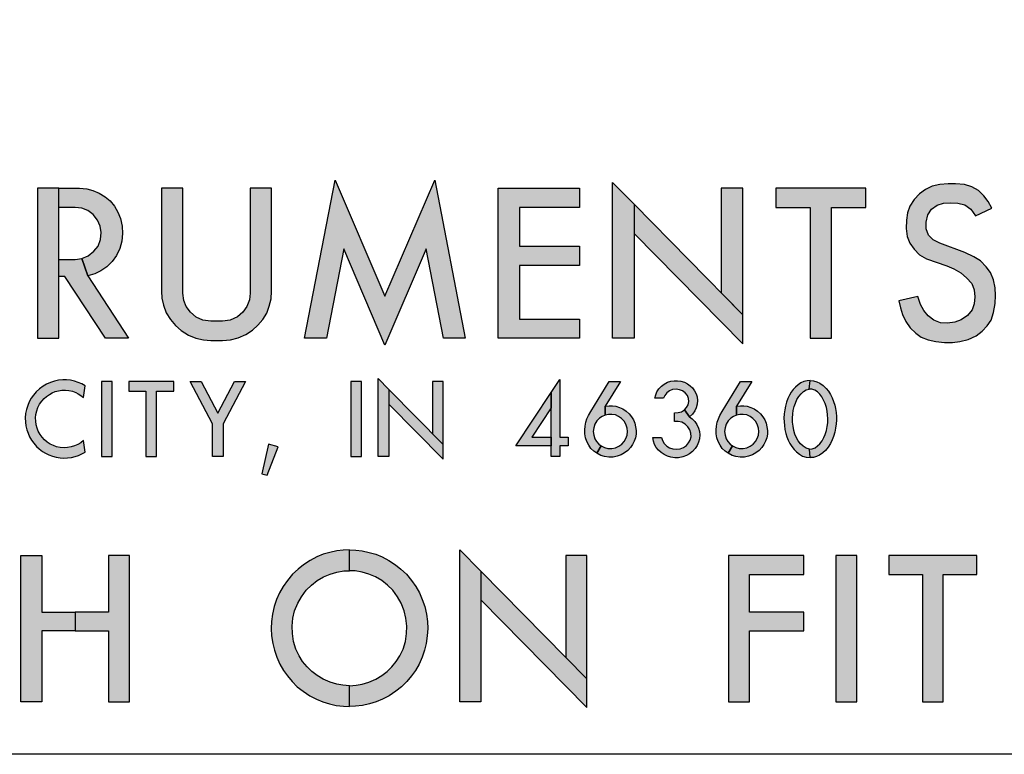
# Model space of a CAD drawing. Extents: x 0 to 67.5, y -0.1 to 43.6.
# Drawn here: x 4 to 4.6, y 4.6 to 5.1 of the extents above; entities that cross this region are included whole.
import ezdxf

# ---------------------------------------------------------------- set-up
doc = ezdxf.new("R2010")
doc.units = 0
doc.header["$MEASUREMENT"] = 0
doc.layers.add('PART', color=3, linetype='CONTINUOUS')

msp = doc.modelspace()

# ---------------------------------------------------------------- hatches: boundary and pattern name
at = {"layer": 'PART'}
for points in [[(4.18084, 4.88653), (4.20126, 4.99195), (4.23441, 4.91464), (4.26756, 4.99195), (4.28799, 4.88653), (4.27344, 4.88653), (4.26189, 4.9461), (4.23441, 4.88202), (4.20693, 4.9461), (4.19539, 4.88653)], [(4.08534, 4.98653), (4.08534, 4.91796), (4.08567, 4.91318), (4.08668, 4.90851), (4.08851, 4.9036), (4.09136, 4.89896), (4.09477, 4.89496), (4.09858, 4.89165), (4.10334, 4.88858), (4.1083, 4.88659), (4.11337, 4.88548), (4.1182, 4.8851), (4.12598, 4.8851), (4.13143, 4.88559), (4.1366, 4.88689), (4.14165, 4.88913), (4.14615, 4.89185), (4.14962, 4.89519), (4.15285, 4.89905), (4.15554, 4.90339), (4.15726, 4.90787), (4.15845, 4.91288), (4.15883, 4.91796), (4.15883, 4.98653), (4.14455, 4.98653), (4.14455, 4.91653), (4.144, 4.91224), (4.14238, 4.90776), (4.13959, 4.90385), (4.136, 4.90081), (4.13109, 4.89866), (4.12598, 4.89796), (4.1182, 4.89796), (4.11292, 4.89866), (4.10839, 4.90072), (4.10462, 4.90394), (4.10181, 4.90767), (4.10016, 4.91181), (4.09963, 4.91653), (4.09963, 4.98653)], [(4.30994, 4.98653), (4.36423, 4.98653), (4.36423, 4.97367), (4.32423, 4.97367), (4.32423, 4.94796), (4.36423, 4.94796), (4.36423, 4.9351), (4.32423, 4.9351), (4.32423, 4.89938), (4.36423, 4.89938), (4.36423, 4.88653), (4.30994, 4.88653)], [(4.49504, 4.98653), (4.49504, 4.97367), (4.5179, 4.97367), (4.5179, 4.88653), (4.53218, 4.88653), (4.53218, 4.97367), (4.55504, 4.97367), (4.55504, 4.98653)], [(4.63908, 4.97333), (4.63666, 4.97767), (4.63384, 4.98161), (4.63032, 4.98506), (4.62586, 4.9876), (4.62088, 4.98899), (4.61505, 4.98959), (4.61009, 4.98959), (4.60451, 4.98904), (4.59939, 4.9879), (4.59485, 4.98572), (4.59087, 4.98291), (4.58735, 4.9791), (4.58454, 4.97466), (4.58296, 4.97025), (4.58218, 4.96538), (4.58209, 4.95983), (4.5828, 4.95448), (4.58445, 4.95004), (4.58737, 4.94593), (4.59096, 4.94227), (4.5957, 4.9396), (4.60908, 4.93489), (4.61393, 4.93283), (4.61839, 4.93018), (4.62232, 4.92685), (4.62577, 4.92296), (4.62732, 4.91882), (4.62774, 4.91427), (4.62746, 4.90954), (4.62604, 4.90541), (4.62284, 4.90163), (4.61864, 4.89882), (4.61443, 4.89725), (4.60959, 4.89667), (4.60486, 4.89695), (4.60056, 4.89869), (4.59665, 4.90147), (4.59373, 4.90511), (4.59155, 4.90911), (4.58973, 4.91444), (4.57704, 4.91152), (4.57818, 4.9068), (4.57953, 4.9023), (4.58182, 4.89768), (4.58479, 4.8935), (4.5884, 4.88998), (4.59215, 4.8873), (4.59667, 4.88541), (4.60177, 4.88431), (4.60753, 4.88376), (4.61283, 4.88383), (4.61793, 4.88438), (4.62344, 4.88582), (4.62863, 4.88817), (4.63267, 4.89123), (4.6361, 4.8948), (4.63868, 4.89869), (4.64038, 4.90367), (4.6414, 4.90963), (4.64166, 4.91501), (4.64136, 4.92019), (4.64024, 4.9255), (4.63827, 4.93032), (4.63548, 4.93418), (4.63153, 4.93809), (4.6271, 4.94095), (4.6212, 4.94383), (4.60454, 4.95004), (4.59999, 4.95215), (4.59686, 4.95528), (4.59544, 4.95951), (4.59537, 4.96394), (4.59642, 4.96879), (4.59898, 4.97267), (4.60264, 4.97526), (4.60703, 4.97656), (4.61151, 4.9769), (4.61647, 4.97651), (4.62122, 4.97548), (4.62506, 4.97258), (4.62817, 4.9681)], [(4.03437, 4.85488), (4.03212, 4.85613), (4.02975, 4.85717), (4.0273, 4.85795), (4.02458, 4.85853), (4.02207, 4.85878), (4.01951, 4.85879), (4.01672, 4.85856), (4.01402, 4.85798), (4.01127, 4.85712), (4.00872, 4.85597), (4.00638, 4.85464), (4.00394, 4.85285), (4.00184, 4.85091), (3.99997, 4.84871), (3.99851, 4.84663), (3.99717, 4.84423), (3.9961, 4.8417), (3.99528, 4.8391), (3.99476, 4.8363), (3.99452, 4.8334), (3.99461, 4.83063), (3.99494, 4.82813), (3.99554, 4.82544), (3.99633, 4.82326), (3.99737, 4.82083), (3.99868, 4.81863), (4.00018, 4.81652), (4.00195, 4.81449), (4.00385, 4.81279), (4.00595, 4.81116), (4.00801, 4.80991), (4.01025, 4.8088), (4.01277, 4.80788), (4.0152, 4.80725), (4.01771, 4.80686), (4.02024, 4.80668), (4.02269, 4.80677), (4.02533, 4.8071), (4.02775, 4.8077), (4.02995, 4.80843), (4.03221, 4.80942), (4.03437, 4.81062), (4.03338, 4.81841), (4.03146, 4.81691), (4.02954, 4.81575), (4.02737, 4.81476), (4.02508, 4.8141), (4.02266, 4.81364), (4.02042, 4.81353), (4.01779, 4.81374), (4.01544, 4.81423), (4.01329, 4.81499), (4.0111, 4.81604), (4.00909, 4.81735), (4.00736, 4.81886), (4.00578, 4.82055), (4.00435, 4.82248), (4.00321, 4.82458), (4.00237, 4.82662), (4.00179, 4.82885), (4.00146, 4.83119), (4.00141, 4.83352), (4.00162, 4.83584), (4.00214, 4.83814), (4.00296, 4.84038), (4.00409, 4.84265), (4.00544, 4.84461), (4.007, 4.8463), (4.00866, 4.84783), (4.01059, 4.84915), (4.01244, 4.85019), (4.01442, 4.85099), (4.01663, 4.85156), (4.01894, 4.85192), (4.02124, 4.85195), (4.02359, 4.85172), (4.02595, 4.85121), (4.02813, 4.85043), (4.02988, 4.84956), (4.03163, 4.84848), (4.03338, 4.84709)], [(4.04537, 4.80775), (4.05251, 4.80775), (4.05251, 4.85775), (4.04537, 4.85775)], [(4.06352, 4.85775), (4.06352, 4.85132), (4.07495, 4.85132), (4.07495, 4.80775), (4.08209, 4.80775), (4.08209, 4.85132), (4.09352, 4.85132), (4.09352, 4.85775)], [(4.11935, 4.80775), (4.11935, 4.82955), (4.10452, 4.85775), (4.11179, 4.85775), (4.12292, 4.83657), (4.13406, 4.85775), (4.14133, 4.85775), (4.1265, 4.82955), (4.1265, 4.80775)], [(4.21167, 4.80775), (4.21881, 4.80775), (4.21881, 4.85775), (4.21167, 4.85775)], [(4.15665, 4.81599), (4.15232, 4.79627), (4.15577, 4.79522), (4.16315, 4.81424)], [(4.46362, 4.64415), (4.47755, 4.64415), (4.47755, 4.69151), (4.51376, 4.69151), (4.51376, 4.70404), (4.47755, 4.70404), (4.47755, 4.72911), (4.51376, 4.72911), (4.51376, 4.74165), (4.46362, 4.74165)], [(4.53518, 4.64415), (4.54911, 4.64415), (4.54911, 4.74165), (4.53518, 4.74165)], [(4.57058, 4.74165), (4.57058, 4.72911), (4.59286, 4.72911), (4.59286, 4.64415), (4.60679, 4.64415), (4.60679, 4.72911), (4.62908, 4.72911), (4.62908, 4.74165)]]:
    msp.add_hatch(color=256, dxfattribs=at).paths.add_polyline_path(points)
h = msp.add_hatch(color=256, dxfattribs=at)
h.paths.add_polyline_path([(4.04798, 4.88653), (4.02096, 4.92768), (4.01693, 4.92768), (4.01693, 4.93911), (4.02778, 4.93911), (4.03232, 4.93971), (4.03618, 4.92822), (4.06332, 4.88653)])
h.paths.add_polyline_path([(4.01693, 4.98653), (4.03064, 4.98653), (4.03552, 4.98607), (4.03959, 4.98511), (4.04384, 4.98337), (4.04777, 4.98083), (4.05104, 4.97809), (4.05394, 4.97452), (4.05632, 4.97066), (4.05803, 4.9663), (4.05904, 4.96131), (4.05925, 4.95635), (4.05883, 4.9513), (4.05749, 4.94643), (4.05527, 4.94182), (4.05243, 4.93768), (4.04891, 4.93423), (4.04489, 4.93144), (4.0408, 4.92954), (4.03618, 4.92822), (4.03232, 4.93971), (4.03641, 4.94145), (4.04032, 4.94454), (4.04309, 4.94806), (4.04459, 4.95233), (4.04505, 4.95699), (4.04437, 4.96134), (4.04261, 4.96538), (4.03975, 4.96904), (4.03618, 4.97167), (4.03223, 4.97324), (4.02778, 4.97367), (4.01693, 4.97367)])
h.paths.add_polyline_path([(4.00264, 4.88653), (4.01693, 4.88653), (4.01693, 4.98653), (4.00264, 4.98653)])
h = msp.add_hatch(color=256, dxfattribs=at)
h.paths.add_polyline_path([(4.45875, 4.98653), (4.45875, 4.91678), (4.47303, 4.90228), (4.47303, 4.98653)])
h.paths.add_polyline_path([(4.40053, 4.95637), (4.47303, 4.88273), (4.47303, 4.90228), (4.40053, 4.97591)])
h.paths.add_polyline_path([(4.38624, 4.88653), (4.38624, 4.99042), (4.40053, 4.97591), (4.40053, 4.88653)])
h = msp.add_hatch(color=256, dxfattribs=at)
h.paths.add_polyline_path([(4.26608, 4.85775), (4.26608, 4.82288), (4.27322, 4.81563), (4.27322, 4.85775)])
h.paths.add_polyline_path([(4.23696, 4.84267), (4.27322, 4.80585), (4.27322, 4.81563), (4.23696, 4.85244)])
h.paths.add_polyline_path([(4.22982, 4.80775), (4.22982, 4.8597), (4.23696, 4.85244), (4.23696, 4.80775)])
h = msp.add_hatch(color=256, dxfattribs=at)
h.paths.add_polyline_path([(4.351, 4.8591), (4.351, 4.82061), (4.35671, 4.82061), (4.35671, 4.81489), (4.351, 4.81489), (4.351, 4.80775), (4.34529, 4.80775), (4.34529, 4.85047)])
h.paths.add_polyline_path([(4.34529, 4.85047), (4.34529, 4.84012), (4.33236, 4.82061), (4.34529, 4.82061), (4.34529, 4.81489), (4.32172, 4.81489)])
h = msp.add_hatch(color=256, dxfattribs=at)
h.paths.add_polyline_path([(4.38137, 4.84122), (4.38389, 4.84155), (4.38613, 4.84152), (4.38838, 4.8412), (4.39084, 4.84044), (4.3931, 4.83944), (4.39523, 4.83805), (4.3972, 4.83627), (4.39894, 4.83418), (4.4001, 4.83211), (4.40106, 4.82993), (4.40161, 4.82759), (4.40191, 4.82508), (4.40187, 4.82269), (4.40144, 4.82026), (4.40063, 4.81787), (4.39953, 4.81571), (4.39817, 4.81368), (4.39642, 4.81178), (4.39421, 4.8101), (4.3919, 4.80879), (4.38927, 4.80787), (4.38665, 4.80736), (4.3837, 4.80729), (4.38089, 4.80774), (4.37832, 4.80849), (4.37573, 4.80985), (4.37865, 4.81483), (4.38074, 4.81371), (4.38309, 4.81313), (4.38572, 4.81301), (4.3882, 4.81352), (4.39049, 4.81457), (4.39242, 4.8159), (4.39399, 4.81764), (4.39514, 4.81968), (4.39595, 4.82201), (4.39619, 4.82429), (4.39599, 4.82662), (4.39513, 4.82922), (4.39392, 4.83126), (4.39224, 4.8331), (4.39028, 4.83449), (4.38809, 4.8354), (4.38583, 4.8358), (4.3836, 4.83577), (4.38137, 4.83537)])
h.paths.add_polyline_path([(4.39157, 4.85775), (4.38137, 4.84122), (4.38137, 4.83537), (4.37932, 4.83449), (4.37746, 4.83322), (4.3757, 4.83141), (4.37441, 4.82934), (4.37363, 4.8269), (4.37338, 4.82435), (4.37368, 4.82185), (4.37446, 4.81953), (4.37558, 4.81762), (4.37699, 4.81602), (4.37865, 4.81483), (4.37573, 4.80985), (4.37366, 4.81134), (4.37182, 4.81315), (4.37029, 4.81526), (4.36904, 4.81763), (4.3682, 4.82019), (4.36772, 4.82277), (4.36766, 4.82541), (4.36794, 4.82796), (4.36842, 4.83052), (4.36916, 4.83277), (4.37016, 4.83508), (4.37161, 4.83773), (4.38401, 4.85775)])
h = msp.add_hatch(color=256, dxfattribs=at)
h.paths.add_polyline_path([(4.4144, 4.84657), (4.415, 4.84878), (4.41584, 4.85086), (4.41717, 4.85286), (4.41878, 4.85463), (4.42072, 4.85602), (4.4228, 4.8572), (4.4251, 4.85788), (4.4274, 4.85822), (4.42957, 4.85825), (4.43178, 4.85788), (4.4341, 4.85723), (4.43617, 4.85621), (4.438, 4.8549), (4.43957, 4.85342), (4.44093, 4.85159), (4.44191, 4.8496), (4.44255, 4.84743), (4.44284, 4.84499), (4.44263, 4.84258), (4.44205, 4.84016), (4.44108, 4.83814), (4.4395, 4.83589), (4.43758, 4.83414), (4.43424, 4.83892), (4.43562, 4.8403), (4.43669, 4.84219), (4.43708, 4.84429), (4.43696, 4.84639), (4.43612, 4.84837), (4.43474, 4.85017), (4.43293, 4.85152), (4.4309, 4.85225), (4.42861, 4.85253), (4.42626, 4.8523), (4.42426, 4.85153), (4.42237, 4.85018), (4.42103, 4.84847), (4.42025, 4.84657)])
h.paths.add_polyline_path([(4.41875, 4.82038), (4.41947, 4.8183), (4.42066, 4.81634), (4.42231, 4.81472), (4.42424, 4.81349), (4.42646, 4.81278), (4.42881, 4.81257), (4.43131, 4.81292), (4.43357, 4.81384), (4.43548, 4.81513), (4.43693, 4.81674), (4.43803, 4.8187), (4.43855, 4.82084), (4.43852, 4.82326), (4.43777, 4.82553), (4.43649, 4.82756), (4.43471, 4.82929), (4.43238, 4.83052), (4.43003, 4.83107), (4.42761, 4.83112), (4.42761, 4.83681), (4.42996, 4.83697), (4.43229, 4.83759), (4.43424, 4.83892), (4.43758, 4.83414), (4.43935, 4.83279), (4.4411, 4.83106), (4.44248, 4.82898), (4.44352, 4.82672), (4.44413, 4.82438), (4.44435, 4.82209), (4.44416, 4.8196), (4.44359, 4.81731), (4.44264, 4.81514), (4.44136, 4.81306), (4.43956, 4.81111), (4.43756, 4.80951), (4.4355, 4.80832), (4.43301, 4.8075), (4.43029, 4.80693), (4.42766, 4.80685), (4.42515, 4.80721), (4.42277, 4.80796), (4.42054, 4.80902), (4.41853, 4.81035), (4.41687, 4.81193), (4.41535, 4.81377), (4.4142, 4.81581), (4.41343, 4.81802), (4.41297, 4.82038)])
h = msp.add_hatch(color=256, dxfattribs=at)
h.paths.add_polyline_path([(4.46897, 4.84122), (4.47149, 4.84155), (4.47373, 4.84152), (4.47598, 4.8412), (4.47844, 4.84044), (4.4807, 4.83944), (4.48283, 4.83805), (4.4848, 4.83627), (4.48654, 4.83418), (4.4877, 4.83211), (4.48866, 4.82993), (4.48921, 4.82759), (4.48951, 4.82508), (4.48947, 4.82269), (4.48904, 4.82026), (4.48823, 4.81787), (4.48713, 4.81571), (4.48577, 4.81368), (4.48402, 4.81178), (4.48181, 4.8101), (4.4795, 4.80879), (4.47687, 4.80787), (4.47425, 4.80736), (4.4713, 4.80729), (4.46849, 4.80774), (4.46592, 4.80849), (4.46333, 4.80985), (4.46625, 4.81483), (4.46834, 4.81371), (4.47069, 4.81313), (4.47332, 4.81301), (4.4758, 4.81352), (4.47809, 4.81457), (4.48002, 4.8159), (4.48159, 4.81764), (4.48274, 4.81968), (4.48355, 4.82201), (4.48379, 4.82429), (4.48359, 4.82662), (4.48273, 4.82922), (4.48152, 4.83126), (4.47984, 4.8331), (4.47788, 4.83449), (4.47569, 4.8354), (4.47343, 4.8358), (4.4712, 4.83577), (4.46897, 4.83537)])
h.paths.add_polyline_path([(4.47917, 4.85775), (4.46897, 4.84122), (4.46897, 4.83537), (4.46692, 4.83449), (4.46506, 4.83322), (4.4633, 4.83141), (4.46201, 4.82934), (4.46123, 4.8269), (4.46098, 4.82435), (4.46128, 4.82185), (4.46206, 4.81953), (4.46318, 4.81762), (4.46459, 4.81602), (4.46625, 4.81483), (4.46333, 4.80985), (4.46126, 4.81134), (4.45942, 4.81315), (4.45789, 4.81526), (4.45664, 4.81763), (4.4558, 4.82019), (4.45532, 4.82277), (4.45526, 4.82541), (4.45554, 4.82796), (4.45602, 4.83052), (4.45676, 4.83277), (4.45776, 4.83508), (4.45921, 4.83773), (4.47161, 4.85775)])
h = msp.add_hatch(color=256, dxfattribs=at)
h.paths.add_polyline_path([(4.518, 4.8584), (4.52033, 4.85818), (4.52248, 4.85754), (4.52449, 4.8566), (4.52661, 4.8551), (4.5286, 4.85309), (4.53021, 4.85119), (4.53148, 4.84912), (4.5326, 4.84691), (4.53358, 4.84448), (4.53435, 4.842), (4.53483, 4.83982), (4.53525, 4.83705), (4.53547, 4.83437), (4.53547, 4.83202), (4.53538, 4.82948), (4.53501, 4.82666), (4.53443, 4.8239), (4.53367, 4.82115), (4.53271, 4.81873), (4.53155, 4.81643), (4.52996, 4.81398), (4.52825, 4.81183), (4.52638, 4.8101), (4.52416, 4.80857), (4.52213, 4.80771), (4.52013, 4.80711), (4.518, 4.80697), (4.5175, 4.81272), (4.51945, 4.81287), (4.52124, 4.81355), (4.52295, 4.81473), (4.52451, 4.81622), (4.52591, 4.81809), (4.52712, 4.82031), (4.52803, 4.82248), (4.52884, 4.82499), (4.5294, 4.82762), (4.5297, 4.83023), (4.5298, 4.83282), (4.52966, 4.83554), (4.52937, 4.83799), (4.52881, 4.84049), (4.52799, 4.84302), (4.52696, 4.84538), (4.52573, 4.84756), (4.52441, 4.84925), (4.52289, 4.85077), (4.52103, 4.85195), (4.51918, 4.85263), (4.5173, 4.85266)])
h.paths.add_polyline_path([(4.518, 4.8584), (4.51591, 4.85822), (4.51375, 4.85765), (4.51174, 4.85674), (4.50996, 4.8555), (4.50831, 4.85405), (4.50677, 4.8524), (4.50541, 4.85055), (4.50427, 4.84862), (4.50317, 4.84647), (4.50226, 4.84398), (4.50152, 4.8412), (4.50102, 4.8388), (4.50067, 4.83609), (4.50054, 4.8332), (4.50057, 4.8309), (4.50079, 4.82829), (4.50116, 4.82565), (4.50176, 4.82314), (4.50252, 4.82081), (4.50336, 4.81863), (4.50445, 4.81649), (4.50573, 4.81433), (4.50734, 4.81231), (4.50885, 4.81076), (4.51081, 4.80925), (4.51289, 4.80806), (4.51536, 4.80728), (4.518, 4.80697), (4.5175, 4.81272), (4.51528, 4.81325), (4.51325, 4.81455), (4.51155, 4.81618), (4.5101, 4.81809), (4.50894, 4.82019), (4.50789, 4.82263), (4.50715, 4.82514), (4.50656, 4.82794), (4.50631, 4.83063), (4.50622, 4.83323), (4.50643, 4.83607), (4.50677, 4.83847), (4.50737, 4.841), (4.50812, 4.84334), (4.5092, 4.84568), (4.51053, 4.84784), (4.51192, 4.84958), (4.51352, 4.85106), (4.51529, 4.85209), (4.5173, 4.85266)])
h = msp.add_hatch(color=256, dxfattribs=at)
h.paths.add_polyline_path([(4.06394, 4.74165), (4.05001, 4.74165), (4.05001, 4.70404), (4.02778, 4.70404), (4.02778, 4.69151), (4.05001, 4.69151), (4.05001, 4.64415), (4.06394, 4.64415)])
h.paths.add_polyline_path([(3.99162, 4.74165), (4.00555, 4.74165), (4.00555, 4.70404), (4.02778, 4.70404), (4.02778, 4.69151), (4.00555, 4.69151), (4.00555, 4.64415), (3.99162, 4.64415)])
h = msp.add_hatch(color=256, dxfattribs=at)
h.paths.add_polyline_path([(4.21073, 4.74549), (4.21497, 4.74537), (4.21922, 4.74481), (4.22387, 4.74379), (4.22821, 4.74256), (4.23253, 4.74077), (4.23706, 4.7384), (4.24135, 4.73557), (4.24502, 4.73269), (4.24869, 4.72921), (4.25206, 4.72517), (4.25496, 4.7211), (4.25737, 4.71685), (4.25933, 4.71237), (4.2609, 4.70773), (4.26211, 4.70262), (4.26276, 4.69769), (4.26292, 4.693), (4.26265, 4.68824), (4.2619, 4.68297), (4.26076, 4.67851), (4.25919, 4.67396), (4.25717, 4.66936), (4.25468, 4.66509), (4.25215, 4.66149), (4.24904, 4.65782), (4.24551, 4.65427), (4.24156, 4.6512), (4.23715, 4.64823), (4.23276, 4.64588), (4.22844, 4.64419), (4.224, 4.64275), (4.21952, 4.64182), (4.21479, 4.64119), (4.21073, 4.64102), (4.21073, 4.65495), (4.21509, 4.65522), (4.21922, 4.65589), (4.2237, 4.65726), (4.22821, 4.65921), (4.23227, 4.66165), (4.23587, 4.66437), (4.23891, 4.66748), (4.24196, 4.67115), (4.2443, 4.67489), (4.24644, 4.67932), (4.24804, 4.68443), (4.24883, 4.68982), (4.24897, 4.69465), (4.24841, 4.69999), (4.2473, 4.70485), (4.24525, 4.70989), (4.24274, 4.71425), (4.23961, 4.71852), (4.23606, 4.72189), (4.23225, 4.725), (4.228, 4.72751), (4.22363, 4.72937), (4.21922, 4.73067), (4.2146, 4.73144), (4.21073, 4.73156)])
h.paths.add_polyline_path([(4.21073, 4.74549), (4.2065, 4.74537), (4.20225, 4.74481), (4.1976, 4.74379), (4.19326, 4.74256), (4.18894, 4.74077), (4.18441, 4.7384), (4.18012, 4.73557), (4.17645, 4.73269), (4.17278, 4.72921), (4.16941, 4.72517), (4.16651, 4.7211), (4.16409, 4.71685), (4.16214, 4.71237), (4.16056, 4.70773), (4.15935, 4.70262), (4.1587, 4.69769), (4.15854, 4.693), (4.15882, 4.68824), (4.15956, 4.68297), (4.1607, 4.67851), (4.16228, 4.67396), (4.1643, 4.66936), (4.16679, 4.66509), (4.16932, 4.66149), (4.17243, 4.65782), (4.17596, 4.65427), (4.17991, 4.6512), (4.18432, 4.64823), (4.18871, 4.64588), (4.19303, 4.64419), (4.19746, 4.64275), (4.20194, 4.64182), (4.20668, 4.64119), (4.21073, 4.64102), (4.21073, 4.65495), (4.20638, 4.65522), (4.20225, 4.65589), (4.19776, 4.65726), (4.19326, 4.65921), (4.1892, 4.66165), (4.1856, 4.66437), (4.18255, 4.66748), (4.17951, 4.67115), (4.17717, 4.67489), (4.17503, 4.67932), (4.17343, 4.68443), (4.17264, 4.68982), (4.1725, 4.69465), (4.17306, 4.69999), (4.17417, 4.70485), (4.17621, 4.70989), (4.17872, 4.71425), (4.18186, 4.71852), (4.18541, 4.72189), (4.18922, 4.725), (4.19347, 4.72751), (4.19783, 4.72937), (4.20225, 4.73067), (4.20687, 4.73144), (4.21073, 4.73156)])
h = msp.add_hatch(color=256, dxfattribs=at)
h.paths.add_polyline_path([(4.35511, 4.74165), (4.35511, 4.67365), (4.36904, 4.65951), (4.36904, 4.74165)])
h.paths.add_polyline_path([(4.29834, 4.71224), (4.36904, 4.64045), (4.36904, 4.65951), (4.29834, 4.7313)])
h.paths.add_polyline_path([(4.28441, 4.64415), (4.28441, 4.74545), (4.29834, 4.7313), (4.29834, 4.64415)])

# ---------------------------------------------------------------- linework, layer by layer
msp.add_lwpolyline([(3.06067, 5.54672, -0.414214), (3.12317, 5.60922), (4.998, 5.60922, -0.414214), (5.0605, 5.54672), (5.0605, 4.6717, -0.414214), (4.998, 4.6092), (3.12317, 4.6092, -0.414214), (3.06067, 4.6717)], format="xyb", close=True, dxfattribs=at)
for points in [[(4.18084, 4.88653), (4.20126, 4.99195), (4.23441, 4.91464), (4.26756, 4.99195), (4.28799, 4.88653), (4.27344, 4.88653), (4.26189, 4.9461), (4.23441, 4.88202), (4.20693, 4.9461), (4.19539, 4.88653), (4.18084, 4.88653)], [(4.00264, 4.88653), (4.01693, 4.88653), (4.01693, 4.98653), (4.00264, 4.98653), (4.00264, 4.88653)], [(4.01693, 4.98653), (4.03064, 4.98653), (4.03552, 4.98607), (4.03959, 4.98511), (4.04384, 4.98337), (4.04777, 4.98083), (4.05104, 4.97809), (4.05394, 4.97452), (4.05632, 4.97066), (4.05803, 4.9663), (4.05904, 4.96131), (4.05925, 4.95635), (4.05883, 4.9513), (4.05749, 4.94643), (4.05527, 4.94182), (4.05243, 4.93768), (4.04891, 4.93423), (4.04489, 4.93144), (4.0408, 4.92954), (4.03618, 4.92822), (4.03232, 4.93971), (4.03641, 4.94145), (4.04032, 4.94454), (4.04309, 4.94806), (4.04459, 4.95233), (4.04505, 4.95699), (4.04437, 4.96134), (4.04261, 4.96538), (4.03975, 4.96904), (4.03618, 4.97167), (4.03223, 4.97324), (4.02778, 4.97367), (4.01693, 4.97367), (4.01693, 4.98653)], [(4.08534, 4.98653), (4.08534, 4.91796), (4.08567, 4.91318), (4.08668, 4.90851), (4.08851, 4.9036), (4.09136, 4.89896), (4.09477, 4.89496), (4.09858, 4.89165), (4.10334, 4.88858), (4.1083, 4.88659), (4.11337, 4.88548), (4.1182, 4.8851), (4.12598, 4.8851), (4.13143, 4.88559), (4.1366, 4.88689), (4.14165, 4.88913), (4.14615, 4.89185), (4.14962, 4.89519), (4.15285, 4.89905), (4.15554, 4.90339), (4.15726, 4.90787), (4.15845, 4.91288), (4.15883, 4.91796), (4.15883, 4.98653), (4.14455, 4.98653), (4.14455, 4.91653), (4.144, 4.91224), (4.14238, 4.90776), (4.13959, 4.90385), (4.136, 4.90081), (4.13109, 4.89866), (4.12598, 4.89796), (4.1182, 4.89796), (4.11292, 4.89866), (4.10839, 4.90072), (4.10462, 4.90394), (4.10181, 4.90767), (4.10016, 4.91181), (4.09963, 4.91653), (4.09963, 4.98653), (4.08534, 4.98653)], [(4.30994, 4.98653), (4.36423, 4.98653), (4.36423, 4.97367), (4.32423, 4.97367), (4.32423, 4.94796), (4.36423, 4.94796), (4.36423, 4.9351), (4.32423, 4.9351), (4.32423, 4.89938), (4.36423, 4.89938), (4.36423, 4.88653), (4.30994, 4.88653), (4.30994, 4.98653)], [(4.38624, 4.88653), (4.38624, 4.99042), (4.40053, 4.97591), (4.40053, 4.88653), (4.38624, 4.88653)], [(4.45875, 4.98653), (4.45875, 4.91678), (4.47303, 4.90228), (4.47303, 4.98653), (4.45875, 4.98653)], [(4.49504, 4.98653), (4.49504, 4.97367), (4.5179, 4.97367), (4.5179, 4.88653), (4.53218, 4.88653), (4.53218, 4.97367), (4.55504, 4.97367), (4.55504, 4.98653), (4.49504, 4.98653)], [(4.63908, 4.97333), (4.63666, 4.97767), (4.63384, 4.98161), (4.63032, 4.98506), (4.62586, 4.9876), (4.62088, 4.98899), (4.61505, 4.98959), (4.61009, 4.98959), (4.60451, 4.98904), (4.59939, 4.9879), (4.59485, 4.98572), (4.59087, 4.98291), (4.58735, 4.9791), (4.58454, 4.97466), (4.58296, 4.97025), (4.58218, 4.96538), (4.58209, 4.95983), (4.5828, 4.95448), (4.58445, 4.95004), (4.58737, 4.94593), (4.59096, 4.94227), (4.5957, 4.9396), (4.60908, 4.93489), (4.61393, 4.93283), (4.61839, 4.93018), (4.62232, 4.92685), (4.62577, 4.92296), (4.62732, 4.91882), (4.62774, 4.91427), (4.62746, 4.90954), (4.62604, 4.90541), (4.62284, 4.90163), (4.61864, 4.89882), (4.61443, 4.89725), (4.60959, 4.89667), (4.60486, 4.89695), (4.60056, 4.89869), (4.59665, 4.90147), (4.59373, 4.90511), (4.59155, 4.90911), (4.58973, 4.91444), (4.57704, 4.91152), (4.57818, 4.9068), (4.57953, 4.9023), (4.58182, 4.89768), (4.58479, 4.8935), (4.5884, 4.88998), (4.59215, 4.8873), (4.59667, 4.88541), (4.60177, 4.88431), (4.60753, 4.88376), (4.61283, 4.88383), (4.61793, 4.88438), (4.62344, 4.88582), (4.62863, 4.88817), (4.63267, 4.89123), (4.6361, 4.8948), (4.63868, 4.89869), (4.64038, 4.90367), (4.6414, 4.90963), (4.64166, 4.91501), (4.64136, 4.92019), (4.64024, 4.9255), (4.63827, 4.93032), (4.63548, 4.93418), (4.63153, 4.93809), (4.6271, 4.94095), (4.6212, 4.94383), (4.60454, 4.95004), (4.59999, 4.95215), (4.59686, 4.95528), (4.59544, 4.95951), (4.59537, 4.96394), (4.59642, 4.96879), (4.59898, 4.97267), (4.60264, 4.97526), (4.60703, 4.97656), (4.61151, 4.9769), (4.61647, 4.97651), (4.62122, 4.97548), (4.62506, 4.97258), (4.62817, 4.9681), (4.63908, 4.97333)], [(4.40053, 4.95637), (4.47303, 4.88273), (4.47303, 4.90228), (4.40053, 4.97591), (4.40053, 4.95637)], [(4.04798, 4.88653), (4.02096, 4.92768), (4.01693, 4.92768), (4.01693, 4.93911), (4.02778, 4.93911), (4.03232, 4.93971), (4.03618, 4.92822), (4.06332, 4.88653), (4.04798, 4.88653)], [(4.22982, 4.80775), (4.22982, 4.8597), (4.23696, 4.85244), (4.23696, 4.80775), (4.22982, 4.80775)], [(4.03437, 4.85488), (4.03212, 4.85613), (4.02975, 4.85717), (4.0273, 4.85795), (4.02458, 4.85853), (4.02207, 4.85878), (4.01951, 4.85879), (4.01672, 4.85856), (4.01402, 4.85798), (4.01127, 4.85712), (4.00872, 4.85597), (4.00638, 4.85464), (4.00394, 4.85285), (4.00184, 4.85091), (3.99997, 4.84871), (3.99851, 4.84663), (3.99717, 4.84423), (3.9961, 4.8417), (3.99528, 4.8391), (3.99476, 4.8363), (3.99452, 4.8334), (3.99461, 4.83063), (3.99494, 4.82813), (3.99554, 4.82544), (3.99633, 4.82326), (3.99737, 4.82083), (3.99868, 4.81863), (4.00018, 4.81652), (4.00195, 4.81449), (4.00385, 4.81279), (4.00595, 4.81116), (4.00801, 4.80991), (4.01025, 4.8088), (4.01277, 4.80788), (4.0152, 4.80725), (4.01771, 4.80686), (4.02024, 4.80668), (4.02269, 4.80677), (4.02533, 4.8071), (4.02775, 4.8077), (4.02995, 4.80843), (4.03221, 4.80942), (4.03437, 4.81062), (4.03338, 4.81841), (4.03146, 4.81691), (4.02954, 4.81575), (4.02737, 4.81476), (4.02508, 4.8141), (4.02266, 4.81364), (4.02042, 4.81353), (4.01779, 4.81374), (4.01544, 4.81423), (4.01329, 4.81499), (4.0111, 4.81604), (4.00909, 4.81735), (4.00736, 4.81886), (4.00578, 4.82055), (4.00435, 4.82248), (4.00321, 4.82458), (4.00237, 4.82662), (4.00179, 4.82885), (4.00146, 4.83119), (4.00141, 4.83352), (4.00162, 4.83584), (4.00214, 4.83814), (4.00296, 4.84038), (4.00409, 4.84265), (4.00544, 4.84461), (4.007, 4.8463), (4.00866, 4.84783), (4.01059, 4.84915), (4.01244, 4.85019), (4.01442, 4.85099), (4.01663, 4.85156), (4.01894, 4.85192), (4.02124, 4.85195), (4.02359, 4.85172), (4.02595, 4.85121), (4.02813, 4.85043), (4.02988, 4.84956), (4.03163, 4.84848), (4.03338, 4.84709), (4.03437, 4.85488)], [(4.04537, 4.80775), (4.05251, 4.80775), (4.05251, 4.85775), (4.04537, 4.85775), (4.04537, 4.80775)], [(4.06352, 4.85775), (4.06352, 4.85132), (4.07495, 4.85132), (4.07495, 4.80775), (4.08209, 4.80775), (4.08209, 4.85132), (4.09352, 4.85132), (4.09352, 4.85775), (4.06352, 4.85775)], [(4.11935, 4.80775), (4.11935, 4.82955), (4.10452, 4.85775), (4.11179, 4.85775), (4.12292, 4.83657), (4.13406, 4.85775), (4.14133, 4.85775), (4.1265, 4.82955), (4.1265, 4.80775), (4.11935, 4.80775)], [(4.21167, 4.80775), (4.21881, 4.80775), (4.21881, 4.85775), (4.21167, 4.85775), (4.21167, 4.80775)], [(4.26608, 4.85775), (4.26608, 4.82288), (4.27322, 4.81563), (4.27322, 4.85775), (4.26608, 4.85775)], [(4.351, 4.8591), (4.351, 4.82061), (4.35671, 4.82061), (4.35671, 4.81489), (4.351, 4.81489), (4.351, 4.80775), (4.34529, 4.80775), (4.34529, 4.85047), (4.351, 4.8591)], [(4.39157, 4.85775), (4.38137, 4.84122), (4.38137, 4.83537), (4.37932, 4.83449), (4.37746, 4.83322), (4.3757, 4.83141), (4.37441, 4.82934), (4.37363, 4.8269), (4.37338, 4.82435), (4.37368, 4.82185), (4.37446, 4.81953), (4.37558, 4.81762), (4.37699, 4.81602), (4.37865, 4.81483), (4.37573, 4.80985), (4.37366, 4.81134), (4.37182, 4.81315), (4.37029, 4.81526), (4.36904, 4.81763), (4.3682, 4.82019), (4.36772, 4.82277), (4.36766, 4.82541), (4.36794, 4.82796), (4.36842, 4.83052), (4.36916, 4.83277), (4.37016, 4.83508), (4.37161, 4.83773), (4.38401, 4.85775), (4.39157, 4.85775)], [(4.4144, 4.84657), (4.415, 4.84878), (4.41584, 4.85086), (4.41717, 4.85286), (4.41878, 4.85463), (4.42072, 4.85602), (4.4228, 4.8572), (4.4251, 4.85788), (4.4274, 4.85822), (4.42957, 4.85825), (4.43178, 4.85788), (4.4341, 4.85723), (4.43617, 4.85621), (4.438, 4.8549), (4.43957, 4.85342), (4.44093, 4.85159), (4.44191, 4.8496), (4.44255, 4.84743), (4.44284, 4.84499), (4.44263, 4.84258), (4.44205, 4.84016), (4.44108, 4.83814), (4.4395, 4.83589), (4.43758, 4.83414), (4.43424, 4.83892), (4.43562, 4.8403), (4.43669, 4.84219), (4.43708, 4.84429), (4.43696, 4.84639), (4.43612, 4.84837), (4.43474, 4.85017), (4.43293, 4.85152), (4.4309, 4.85225), (4.42861, 4.85253), (4.42626, 4.8523), (4.42426, 4.85153), (4.42237, 4.85018), (4.42103, 4.84847), (4.42025, 4.84657), (4.4144, 4.84657)], [(4.47917, 4.85775), (4.46897, 4.84122), (4.46897, 4.83537), (4.46692, 4.83449), (4.46506, 4.83322), (4.4633, 4.83141), (4.46201, 4.82934), (4.46123, 4.8269), (4.46098, 4.82435), (4.46128, 4.82185), (4.46206, 4.81953), (4.46318, 4.81762), (4.46459, 4.81602), (4.46625, 4.81483), (4.46333, 4.80985), (4.46126, 4.81134), (4.45942, 4.81315), (4.45789, 4.81526), (4.45664, 4.81763), (4.4558, 4.82019), (4.45532, 4.82277), (4.45526, 4.82541), (4.45554, 4.82796), (4.45602, 4.83052), (4.45676, 4.83277), (4.45776, 4.83508), (4.45921, 4.83773), (4.47161, 4.85775), (4.47917, 4.85775)], [(4.518, 4.8584), (4.51591, 4.85822), (4.51375, 4.85765), (4.51174, 4.85674), (4.50996, 4.8555), (4.50831, 4.85405), (4.50677, 4.8524), (4.50541, 4.85055), (4.50427, 4.84862), (4.50317, 4.84647), (4.50226, 4.84398), (4.50152, 4.8412), (4.50102, 4.8388), (4.50067, 4.83609), (4.50054, 4.8332), (4.50057, 4.8309), (4.50079, 4.82829), (4.50116, 4.82565), (4.50176, 4.82314), (4.50252, 4.82081), (4.50336, 4.81863), (4.50445, 4.81649), (4.50573, 4.81433), (4.50734, 4.81231), (4.50885, 4.81076), (4.51081, 4.80925), (4.51289, 4.80806), (4.51536, 4.80728), (4.518, 4.80697), (4.5175, 4.81272), (4.51528, 4.81325), (4.51325, 4.81455), (4.51155, 4.81618), (4.5101, 4.81809), (4.50894, 4.82019), (4.50789, 4.82263), (4.50715, 4.82514), (4.50656, 4.82794), (4.50631, 4.83063), (4.50622, 4.83323), (4.50643, 4.83607), (4.50677, 4.83847), (4.50737, 4.841), (4.50812, 4.84334), (4.5092, 4.84568), (4.51053, 4.84784), (4.51192, 4.84958), (4.51352, 4.85106), (4.51529, 4.85209), (4.5173, 4.85266), (4.518, 4.8584)], [(4.518, 4.8584), (4.52033, 4.85818), (4.52248, 4.85754), (4.52449, 4.8566), (4.52661, 4.8551), (4.5286, 4.85309), (4.53021, 4.85119), (4.53148, 4.84912), (4.5326, 4.84691), (4.53358, 4.84448), (4.53435, 4.842), (4.53483, 4.83982), (4.53525, 4.83705), (4.53547, 4.83437), (4.53547, 4.83202), (4.53538, 4.82948), (4.53501, 4.82666), (4.53443, 4.8239), (4.53367, 4.82115), (4.53271, 4.81873), (4.53155, 4.81643), (4.52996, 4.81398), (4.52825, 4.81183), (4.52638, 4.8101), (4.52416, 4.80857), (4.52213, 4.80771), (4.52013, 4.80711), (4.518, 4.80697), (4.5175, 4.81272), (4.51945, 4.81287), (4.52124, 4.81355), (4.52295, 4.81473), (4.52451, 4.81622), (4.52591, 4.81809), (4.52712, 4.82031), (4.52803, 4.82248), (4.52884, 4.82499), (4.5294, 4.82762), (4.5297, 4.83023), (4.5298, 4.83282), (4.52966, 4.83554), (4.52937, 4.83799), (4.52881, 4.84049), (4.52799, 4.84302), (4.52696, 4.84538), (4.52573, 4.84756), (4.52441, 4.84925), (4.52289, 4.85077), (4.52103, 4.85195), (4.51918, 4.85263), (4.5173, 4.85266), (4.518, 4.8584)], [(4.23696, 4.84267), (4.27322, 4.80585), (4.27322, 4.81563), (4.23696, 4.85244), (4.23696, 4.84267)], [(4.34529, 4.85047), (4.34529, 4.84012), (4.33236, 4.82061), (4.34529, 4.82061), (4.34529, 4.81489), (4.32172, 4.81489), (4.34529, 4.85047)], [(4.38137, 4.84122), (4.38389, 4.84155), (4.38613, 4.84152), (4.38838, 4.8412), (4.39084, 4.84044), (4.3931, 4.83944), (4.39523, 4.83805), (4.3972, 4.83627), (4.39894, 4.83418), (4.4001, 4.83211), (4.40106, 4.82993), (4.40161, 4.82759), (4.40191, 4.82508), (4.40187, 4.82269), (4.40144, 4.82026), (4.40063, 4.81787), (4.39953, 4.81571), (4.39817, 4.81368), (4.39642, 4.81178), (4.39421, 4.8101), (4.3919, 4.80879), (4.38927, 4.80787), (4.38665, 4.80736), (4.3837, 4.80729), (4.38089, 4.80774), (4.37832, 4.80849), (4.37573, 4.80985), (4.37865, 4.81483), (4.38074, 4.81371), (4.38309, 4.81313), (4.38572, 4.81301), (4.3882, 4.81352), (4.39049, 4.81457), (4.39242, 4.8159), (4.39399, 4.81764), (4.39514, 4.81968), (4.39595, 4.82201), (4.39619, 4.82429), (4.39599, 4.82662), (4.39513, 4.82922), (4.39392, 4.83126), (4.39224, 4.8331), (4.39028, 4.83449), (4.38809, 4.8354), (4.38583, 4.8358), (4.3836, 4.83577), (4.38137, 4.83537), (4.38137, 4.84122)], [(4.46897, 4.84122), (4.47149, 4.84155), (4.47373, 4.84152), (4.47598, 4.8412), (4.47844, 4.84044), (4.4807, 4.83944), (4.48283, 4.83805), (4.4848, 4.83627), (4.48654, 4.83418), (4.4877, 4.83211), (4.48866, 4.82993), (4.48921, 4.82759), (4.48951, 4.82508), (4.48947, 4.82269), (4.48904, 4.82026), (4.48823, 4.81787), (4.48713, 4.81571), (4.48577, 4.81368), (4.48402, 4.81178), (4.48181, 4.8101), (4.4795, 4.80879), (4.47687, 4.80787), (4.47425, 4.80736), (4.4713, 4.80729), (4.46849, 4.80774), (4.46592, 4.80849), (4.46333, 4.80985), (4.46625, 4.81483), (4.46834, 4.81371), (4.47069, 4.81313), (4.47332, 4.81301), (4.4758, 4.81352), (4.47809, 4.81457), (4.48002, 4.8159), (4.48159, 4.81764), (4.48274, 4.81968), (4.48355, 4.82201), (4.48379, 4.82429), (4.48359, 4.82662), (4.48273, 4.82922), (4.48152, 4.83126), (4.47984, 4.8331), (4.47788, 4.83449), (4.47569, 4.8354), (4.47343, 4.8358), (4.4712, 4.83577), (4.46897, 4.83537), (4.46897, 4.84122)], [(4.41875, 4.82038), (4.41947, 4.8183), (4.42066, 4.81634), (4.42231, 4.81472), (4.42424, 4.81349), (4.42646, 4.81278), (4.42881, 4.81257), (4.43131, 4.81292), (4.43357, 4.81384), (4.43548, 4.81513), (4.43693, 4.81674), (4.43803, 4.8187), (4.43855, 4.82084), (4.43852, 4.82326), (4.43777, 4.82553), (4.43649, 4.82756), (4.43471, 4.82929), (4.43238, 4.83052), (4.43003, 4.83107), (4.42761, 4.83112), (4.42761, 4.83681), (4.42996, 4.83697), (4.43229, 4.83759), (4.43424, 4.83892), (4.43758, 4.83414), (4.43935, 4.83279), (4.4411, 4.83106), (4.44248, 4.82898), (4.44352, 4.82672), (4.44413, 4.82438), (4.44435, 4.82209), (4.44416, 4.8196), (4.44359, 4.81731), (4.44264, 4.81514), (4.44136, 4.81306), (4.43956, 4.81111), (4.43756, 4.80951), (4.4355, 4.80832), (4.43301, 4.8075), (4.43029, 4.80693), (4.42766, 4.80685), (4.42515, 4.80721), (4.42277, 4.80796), (4.42054, 4.80902), (4.41853, 4.81035), (4.41687, 4.81193), (4.41535, 4.81377), (4.4142, 4.81581), (4.41343, 4.81802), (4.41297, 4.82038), (4.41875, 4.82038)], [(4.15665, 4.81599), (4.15232, 4.79627), (4.15577, 4.79522), (4.16315, 4.81424), (4.15665, 4.81599)], [(3.99162, 4.74165), (4.00555, 4.74165), (4.00555, 4.70404), (4.02778, 4.70404), (4.02778, 4.69151), (4.00555, 4.69151), (4.00555, 4.64415), (3.99162, 4.64415), (3.99162, 4.74165)], [(4.06394, 4.74165), (4.05001, 4.74165), (4.05001, 4.70404), (4.02778, 4.70404), (4.02778, 4.69151), (4.05001, 4.69151), (4.05001, 4.64415), (4.06394, 4.64415), (4.06394, 4.74165)], [(4.21073, 4.74549), (4.2065, 4.74537), (4.20225, 4.74481), (4.1976, 4.74379), (4.19326, 4.74256), (4.18894, 4.74077), (4.18441, 4.7384), (4.18012, 4.73557), (4.17645, 4.73269), (4.17278, 4.72921), (4.16941, 4.72517), (4.16651, 4.7211), (4.16409, 4.71685), (4.16214, 4.71237), (4.16056, 4.70773), (4.15935, 4.70262), (4.1587, 4.69769), (4.15854, 4.693), (4.15882, 4.68824), (4.15956, 4.68297), (4.1607, 4.67851), (4.16228, 4.67396), (4.1643, 4.66936), (4.16679, 4.66509), (4.16932, 4.66149), (4.17243, 4.65782), (4.17596, 4.65427), (4.17991, 4.6512), (4.18432, 4.64823), (4.18871, 4.64588), (4.19303, 4.64419), (4.19746, 4.64275), (4.20194, 4.64182), (4.20668, 4.64119), (4.21073, 4.64102), (4.21073, 4.65495), (4.20638, 4.65522), (4.20225, 4.65589), (4.19776, 4.65726), (4.19326, 4.65921), (4.1892, 4.66165), (4.1856, 4.66437), (4.18255, 4.66748), (4.17951, 4.67115), (4.17717, 4.67489), (4.17503, 4.67932), (4.17343, 4.68443), (4.17264, 4.68982), (4.1725, 4.69465), (4.17306, 4.69999), (4.17417, 4.70485), (4.17621, 4.70989), (4.17872, 4.71425), (4.18186, 4.71852), (4.18541, 4.72189), (4.18922, 4.725), (4.19347, 4.72751), (4.19783, 4.72937), (4.20225, 4.73067), (4.20687, 4.73144), (4.21073, 4.73156), (4.21073, 4.74549)], [(4.21073, 4.74549), (4.21497, 4.74537), (4.21922, 4.74481), (4.22387, 4.74379), (4.22821, 4.74256), (4.23253, 4.74077), (4.23706, 4.7384), (4.24135, 4.73557), (4.24502, 4.73269), (4.24869, 4.72921), (4.25206, 4.72517), (4.25496, 4.7211), (4.25737, 4.71685), (4.25933, 4.71237), (4.2609, 4.70773), (4.26211, 4.70262), (4.26276, 4.69769), (4.26292, 4.693), (4.26265, 4.68824), (4.2619, 4.68297), (4.26076, 4.67851), (4.25919, 4.67396), (4.25717, 4.66936), (4.25468, 4.66509), (4.25215, 4.66149), (4.24904, 4.65782), (4.24551, 4.65427), (4.24156, 4.6512), (4.23715, 4.64823), (4.23276, 4.64588), (4.22844, 4.64419), (4.224, 4.64275), (4.21952, 4.64182), (4.21479, 4.64119), (4.21073, 4.64102), (4.21073, 4.65495), (4.21509, 4.65522), (4.21922, 4.65589), (4.2237, 4.65726), (4.22821, 4.65921), (4.23227, 4.66165), (4.23587, 4.66437), (4.23891, 4.66748), (4.24196, 4.67115), (4.2443, 4.67489), (4.24644, 4.67932), (4.24804, 4.68443), (4.24883, 4.68982), (4.24897, 4.69465), (4.24841, 4.69999), (4.2473, 4.70485), (4.24525, 4.70989), (4.24274, 4.71425), (4.23961, 4.71852), (4.23606, 4.72189), (4.23225, 4.725), (4.228, 4.72751), (4.22363, 4.72937), (4.21922, 4.73067), (4.2146, 4.73144), (4.21073, 4.73156), (4.21073, 4.74549)], [(4.28441, 4.64415), (4.28441, 4.74545), (4.29834, 4.7313), (4.29834, 4.64415), (4.28441, 4.64415)], [(4.35511, 4.74165), (4.35511, 4.67365), (4.36904, 4.65951), (4.36904, 4.74165), (4.35511, 4.74165)], [(4.46362, 4.64415), (4.47755, 4.64415), (4.47755, 4.69151), (4.51376, 4.69151), (4.51376, 4.70404), (4.47755, 4.70404), (4.47755, 4.72911), (4.51376, 4.72911), (4.51376, 4.74165), (4.46362, 4.74165), (4.46362, 4.64415)], [(4.53518, 4.64415), (4.54911, 4.64415), (4.54911, 4.74165), (4.53518, 4.74165), (4.53518, 4.64415)], [(4.57058, 4.74165), (4.57058, 4.72911), (4.59286, 4.72911), (4.59286, 4.64415), (4.60679, 4.64415), (4.60679, 4.72911), (4.62908, 4.72911), (4.62908, 4.74165), (4.57058, 4.74165)], [(4.29834, 4.71224), (4.36904, 4.64045), (4.36904, 4.65951), (4.29834, 4.7313), (4.29834, 4.71224)]]:
    msp.add_lwpolyline(points, close=True, dxfattribs=at)

doc.saveas('drawing.dxf')
